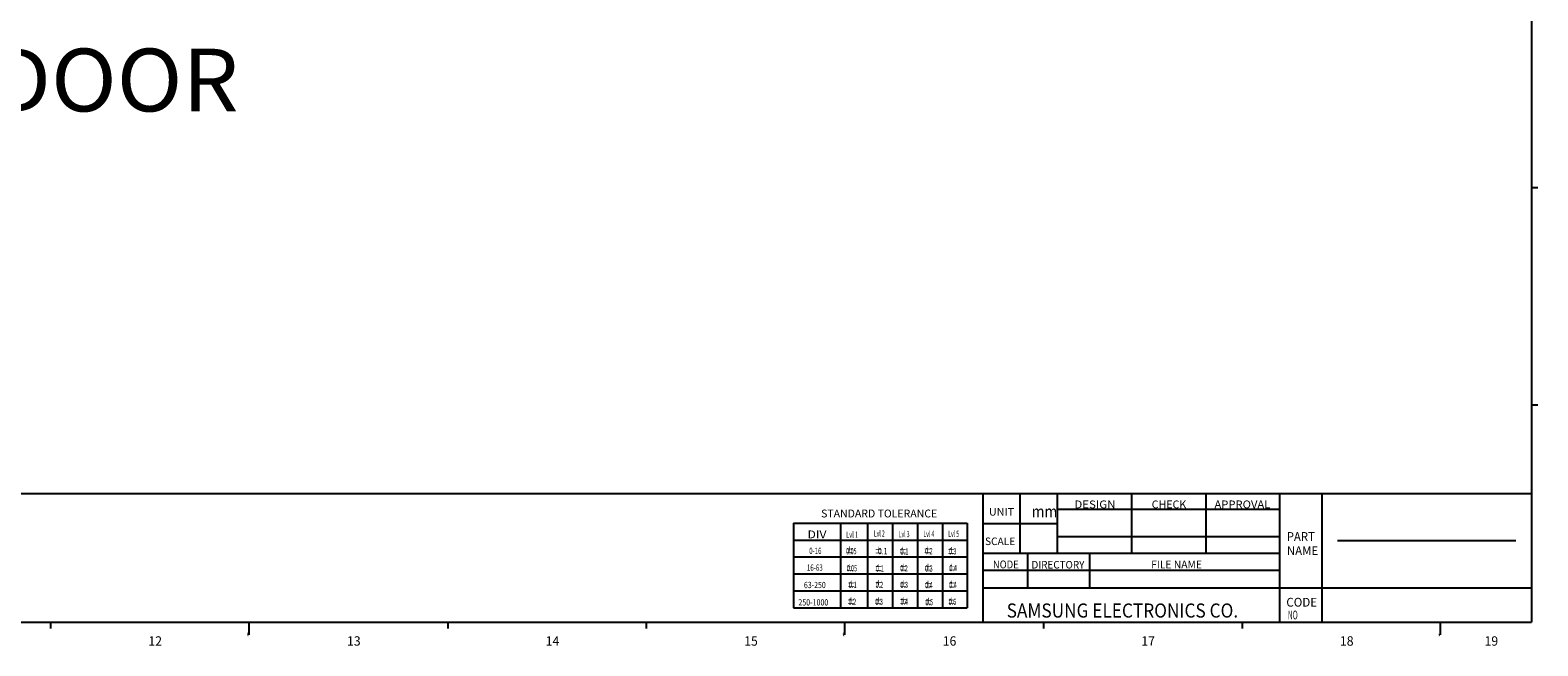
# Model space of a CAD drawing. Extents: x 5 to 1183, y 2 to 836.
# Drawn here: x 700 to 1181, y 2 to 199 of the extents above; entities that cross this region are included whole.
import ezdxf

# ---------------------------------------------------------------- set-up
doc = ezdxf.new("R2010")
doc.units = 0
doc.layers.add('201', color=7, linetype='CONTINUOUS')
doc.layers.add('TOP', color=7, linetype='CONTINUOUS')
doc.styles.add('DEFAULT', font='simplex.shx')

msp = doc.modelspace()

# ---------------------------------------------------------------- linework, layer by layer
at = {"layer": '201', "color": 80, "linetype": 'CONTINUOUS'}
for p, q in [((1179, 831), (1179, 10)), ((1181, 148.5), (1179, 148.5)), ((1181, 79.25), (1179, 79.25)), ((90.734, 51), (1179, 51)), ((1004, 51), (1004, 10)), ((1015.772, 51), (1015.772, 32)), ((1027.72, 51), (1027.72, 32)), ((1051.42, 51), (1051.42, 32)), ((1075.12, 51), (1075.12, 32)), ((1098.653, 51), (1098.653, 10)), ((1112.093, 51), (1112.093, 10)), ((1027.72, 46), (1098.653, 46)), ((943.644, 41.595), (999.036, 41.595)), ((943.644, 41.55), (943.644, 14.595)), ((958.62, 41.55), (958.62, 14.595)), ((967.236, 41.55), (967.236, 14.595)), ((975.186, 41.55), (975.186, 14.595)), ((983.136, 41.55), (983.136, 14.595)), ((991.086, 41.55), (991.086, 14.595)), ((999.036, 41.55), (999.036, 14.595)), ((1004, 41.446), (1027.72, 41.446)), ((943.644, 36.195), (999.036, 36.195)), ((1027.72, 37.333), (1098.653, 37.333)), ((1117.093, 36), (1174, 36)), ((943.644, 30.795), (999.036, 30.795)), ((1004, 32), (1098.653, 32)), ((1018.221, 32), (1018.221, 21)), ((1038.046, 32), (1038.046, 21)), ((943.644, 25.395), (999.036, 25.395)), ((1004, 26.624), (1098.653, 26.624)), ((943.644, 19.995), (999.036, 19.995)), ((1004, 21), (1179, 21)), ((943.644, 14.595), (999.036, 14.595)), ((10, 10), (1179, 10)), ((706.667, 10), (706.667, 8)), ((770, 6), (770, 10)), ((833.333, 10), (833.333, 8)), ((896.667, 10), (896.667, 8)), ((960, 6), (960, 10)), ((1023.333, 10), (1023.333, 8)), ((1086.667, 10), (1086.667, 8)), ((1150, 6), (1150, 10))]:
    msp.add_line(p, q, dxfattribs=at)

# ---------------------------------------------------------------- texts
at = {"layer": 'TOP', "color": 1, "linetype": 'CONTINUOUS', "insert": (515.217, 139.588), "char_height": 20, "attachment_point": 7, "style": 'DEFAULT'}
msp.add_mtext('\\W01.035;\\fsimplex.shx,bigfont.shx;SNP-3120 (INDOOR TYPE)\\P', dxfattribs=at)
at = {"layer": 'TOP', "color": 80, "linetype": 'CONTINUOUS', "attachment_point": 7, "style": 'DEFAULT'}
for s, insert, char_height in [('\\W01.076;\\fsimplex.shx,bigfont.shx;DESIGN\\P', (1033.18, 46.312), 2.5), ('\\W00.997;\\fsimplex.shx,bigfont.shx;CHECK\\P', (1057.853, 46.312), 2.5), ('\\W01.050;\\fsimplex.shx,bigfont.shx;APPROVAL\\P', (1077.863, 46.312), 2.5), ('\\W00.984;\\fsimplex.shx,bigfont.shx;STANDARD TOLERANCE\\P', (952.414, 43.412), 2.5), ('\\W01.053;\\fsimplex.shx,bigfont.shx;UNIT\\P', (1005.936, 43.995), 2.4), ('\\W00.850;\\fsimplex.shx,bigfont.shx;mm\\P', (1019.573, 43.402), 3.8), ('\\W01.141;\\fsimplex.shx,bigfont.shx;DIV\\P', (948.07, 36.741), 2.5), ('\\W00.652;\\fsimplex.shx,bigfont.shx;Lvl 1\\P', (960.434, 36.907), 2), ('\\W00.594;\\fsimplex.shx,bigfont.shx;Lvl 2\\P', (969.264, 37.266), 2), ('\\W00.594;\\fsimplex.shx,bigfont.shx;Lvl 3\\P', (977.182, 37.109), 2), ('\\W00.595;\\fsimplex.shx,bigfont.shx;Lvl 4\\P', (985.064, 37.148), 2), ('\\W00.594;\\fsimplex.shx,bigfont.shx;Lvl 5\\P', (992.979, 37.188), 2), ('\\W00.949;\\fsimplex.shx,bigfont.shx;PART\\P', (1100.919, 35.922), 2.8), ('\\W00.712;\\fsimplex.shx,bigfont.shx;0-16\\P', (948.628, 31.754), 2), ('\\W00.955;\\fsimplex.shx,bigfont.shx;%%p\\P', (960.084, 31.988), 2), ('\\W00.623;\\fsimplex.shx,bigfont.shx; 0.05\\P', (960.044, 31.633), 2), ('\\W00.955;\\fsimplex.shx,bigfont.shx;%%p\\P', (969.42, 31.909), 2), ('\\W00.792;\\fsimplex.shx,bigfont.shx;0.1\\P', (970.562, 31.673), 2), ('\\W00.955;\\fsimplex.shx,bigfont.shx;%%p\\P', (977.18, 31.909), 2), ('\\W00.955;\\fsimplex.shx,bigfont.shx;%%p\\P', (985.137, 32.027), 2), ('\\W00.632;\\fsimplex.shx,bigfont.shx; 0.2\\P', (985.216, 31.673), 2), ('\\W00.955;\\fsimplex.shx,bigfont.shx;%%p\\P', (992.661, 31.791), 2), ('\\W00.991;\\fsimplex.shx,bigfont.shx;SCALE\\P', (1004.684, 34.594), 2.4), ('\\W00.956;\\fsimplex.shx,bigfont.shx;NAME\\P', (1100.966, 31.412), 2.8), ('\\W00.688;\\fsimplex.shx,bigfont.shx; 0.1\\P', (977.259, 31.554), 2), ('\\W00.632;\\fsimplex.shx,bigfont.shx; 0.3\\P', (992.78, 31.594), 2), ('\\W00.880;\\fsimplex.shx,bigfont.shx;NODE\\P', (1007.202, 27.164), 2.5), ('\\W00.963;\\fsimplex.shx,bigfont.shx;DIRECTORY\\P', (1019.513, 27.117), 2.4), ('\\W00.962;\\fsimplex.shx,bigfont.shx;FILE NAME\\P', (1057.678, 27.163), 2.5), ('\\W00.720;\\fsimplex.shx,bigfont.shx;16-63\\P', (947.889, 26.399), 2), ('\\W00.955;\\fsimplex.shx,bigfont.shx;%%p\\P', (960.281, 26.394), 2), ('\\W00.623;\\fsimplex.shx,bigfont.shx; 0.05\\P', (960.202, 26.197), 2), ('\\W00.955;\\fsimplex.shx,bigfont.shx;%%p\\P', (969.42, 26.355), 2), ('\\W00.688;\\fsimplex.shx,bigfont.shx; 0.1\\P', (969.459, 26.118), 2), ('\\W00.955;\\fsimplex.shx,bigfont.shx;%%p\\P', (977.298, 26.473), 2), ('\\W00.632;\\fsimplex.shx,bigfont.shx; 0.2\\P', (977.298, 26.197), 2), ('\\W00.955;\\fsimplex.shx,bigfont.shx;%%p\\P', (985.177, 26.473), 2), ('\\W00.632;\\fsimplex.shx,bigfont.shx; 0.3\\P', (985.216, 26.118), 2), ('\\W00.955;\\fsimplex.shx,bigfont.shx;%%p\\P', (992.819, 26.512), 2), ('\\W00.623;\\fsimplex.shx,bigfont.shx; 0.4\\P', (992.977, 26.276), 2), ('\\W00.816;\\fsimplex.shx,bigfont.shx;63-250\\P', (946.944, 20.859), 2), ('\\W00.955;\\fsimplex.shx,bigfont.shx;%%p\\P', (960.793, 21.155), 2), ('\\W00.688;\\fsimplex.shx,bigfont.shx; 0.1\\P', (960.793, 20.879), 2), ('\\W00.955;\\fsimplex.shx,bigfont.shx;%%p\\P', (969.459, 21.233), 2), ('\\W00.632;\\fsimplex.shx,bigfont.shx; 0.2\\P', (969.42, 20.918), 2), ('\\W00.955;\\fsimplex.shx,bigfont.shx;%%p\\P', (977.377, 21.155), 2), ('\\W00.632;\\fsimplex.shx,bigfont.shx; 0.3\\P', (977.338, 20.879), 2), ('\\W00.955;\\fsimplex.shx,bigfont.shx;%%p\\P', (985.177, 21.036), 2), ('\\W00.623;\\fsimplex.shx,bigfont.shx; 0.4\\P', (985.256, 20.8), 2), ('\\W00.955;\\fsimplex.shx,bigfont.shx;%%p\\P', (992.819, 21.115), 2), ('\\W00.623;\\fsimplex.shx,bigfont.shx; 0.4\\P', (992.937, 20.879), 2), ('\\W00.827;\\fsimplex.shx,bigfont.shx;250-1000\\P', (945.159, 15.32), 2), ('\\W00.955;\\fsimplex.shx,bigfont.shx;%%p\\P', (960.675, 15.758), 2), ('\\W00.632;\\fsimplex.shx,bigfont.shx; 0.2\\P', (960.793, 15.521), 2), ('\\W00.955;\\fsimplex.shx,bigfont.shx;%%p\\P', (969.38, 15.758), 2), ('\\W00.632;\\fsimplex.shx,bigfont.shx; 0.3\\P', (969.341, 15.482), 2), ('\\W00.955;\\fsimplex.shx,bigfont.shx;%%p\\P', (977.377, 15.797), 2), ('\\W00.623;\\fsimplex.shx,bigfont.shx; 0.4\\P', (977.377, 15.561), 2), ('\\W00.955;\\fsimplex.shx,bigfont.shx;%%p\\P', (985.295, 15.64), 2), ('\\W00.632;\\fsimplex.shx,bigfont.shx; 0.5\\P', (985.334, 15.364), 2), ('\\W00.955;\\fsimplex.shx,bigfont.shx;%%p\\P', (992.701, 15.758), 2), ('\\W00.632;\\fsimplex.shx,bigfont.shx; 0.6\\P', (992.716, 15.503), 2), ('\\W00.895;\\fsimplex.shx,bigfont.shx;SAMSUNG ELECTRONICS CO.\\P', (1011.598, 11.464), 4.5), ('\\W00.968;\\fsimplex.shx,bigfont.shx;CODE\\P', (1100.783, 14.96), 2.8), ('\\W00.561;\\fsimplex.shx,bigfont.shx; NO\\P', (1100.803, 10.895), 2.8), ('\\W00.958;\\fsimplex.shx,bigfont.shx;12\\P', (737.874, 2.5), 3), ('\\W00.429;\\fsimplex.shx,bigfont.shx;*\\P', (769.188, 3.5), 3), ('\\W00.958;\\fsimplex.shx,bigfont.shx;13\\P', (801.208, 2.5), 3), ('\\W00.967;\\fsimplex.shx,bigfont.shx;14\\P', (864.561, 2.5), 3), ('\\W00.958;\\fsimplex.shx,bigfont.shx;15\\P', (927.875, 2.5), 3), ('\\W00.429;\\fsimplex.shx,bigfont.shx;*\\P', (959.188, 3.5), 3), ('\\W00.958;\\fsimplex.shx,bigfont.shx;16\\P', (991.208, 2.5), 3), ('\\W00.958;\\fsimplex.shx,bigfont.shx;17\\P', (1054.541, 2.5), 3), ('\\W00.958;\\fsimplex.shx,bigfont.shx;18\\P', (1117.875, 2.5), 3), ('\\W00.429;\\fsimplex.shx,bigfont.shx;*\\P', (1149.188, 3.5), 3), ('\\W00.948;\\fsimplex.shx,bigfont.shx;19\\P', (1164.021, 2.5), 3)]:
    msp.add_mtext(s, dxfattribs=dict(at, insert=insert, char_height=char_height))

doc.saveas('drawing.dxf')
